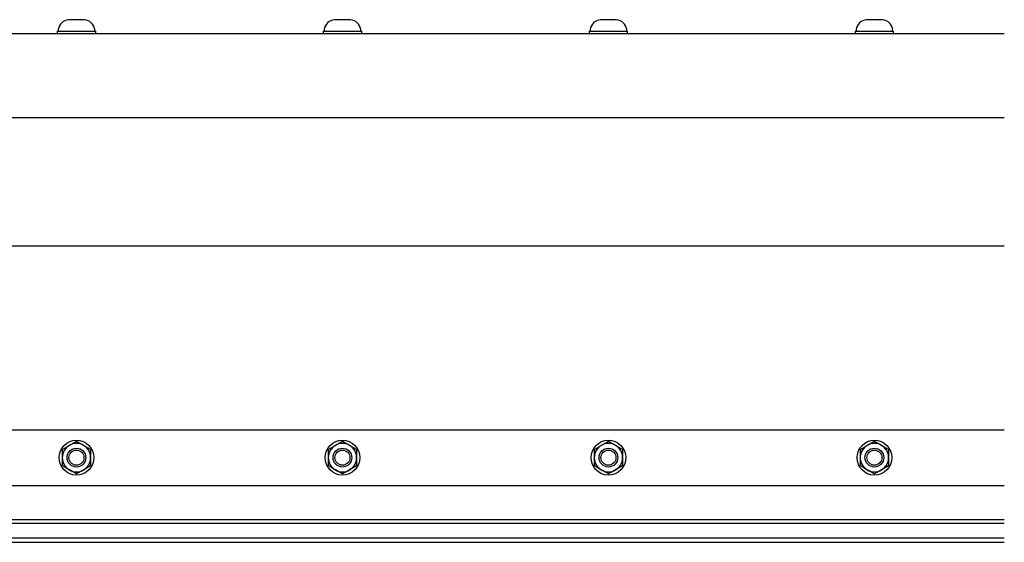
# Model space of a CAD drawing. Extents: x -103.1 to -64.3, y -36 to -9.9.
# Drawn here: x -84.3 to -73.2, y -29.4 to -23.5 of the extents above; entities that cross this region are included whole.
import ezdxf

# ---------------------------------------------------------------- set-up
doc = ezdxf.new("R2010")
doc.units = 0
doc.header["$MEASUREMENT"] = 0
doc.layers.get('0').update_dxf_attribs({"linetype": 'CONTINUOUS'})

msp = doc.modelspace()

# ---------------------------------------------------------------- linework, layer by layer
for p, q in [((-83.677, -23.497), (-83.722, -23.497)), ((-83.722, -23.497), (-83.722, -23.497)), ((-83.677, -23.497), (-83.677, -23.497)), ((-83.677, -23.497), (-83.676, -23.497)), ((-83.588, -23.497), (-83.676, -23.497)), ((-83.588, -23.497), (-83.586, -23.497)), ((-83.542, -23.497), (-83.586, -23.497)), ((-83.586, -23.497), (-83.586, -23.497)), ((-83.542, -23.497), (-83.541, -23.497)), ((-83.541, -23.497), (-83.542, -23.497)), ((-80.677, -23.497), (-80.722, -23.497)), ((-80.722, -23.497), (-80.722, -23.497)), ((-80.677, -23.497), (-80.677, -23.497)), ((-80.677, -23.497), (-80.676, -23.497)), ((-80.588, -23.497), (-80.676, -23.497)), ((-80.588, -23.497), (-80.586, -23.497)), ((-80.542, -23.497), (-80.586, -23.497)), ((-80.586, -23.497), (-80.586, -23.497)), ((-80.542, -23.497), (-80.541, -23.497)), ((-80.541, -23.497), (-80.542, -23.497)), ((-77.677, -23.497), (-77.722, -23.497)), ((-77.722, -23.497), (-77.722, -23.497)), ((-77.677, -23.497), (-77.677, -23.497)), ((-77.677, -23.497), (-77.676, -23.497)), ((-77.588, -23.497), (-77.676, -23.497)), ((-77.588, -23.497), (-77.586, -23.497)), ((-77.542, -23.497), (-77.586, -23.497)), ((-77.586, -23.497), (-77.586, -23.497)), ((-77.542, -23.497), (-77.541, -23.497)), ((-77.541, -23.497), (-77.542, -23.497)), ((-74.677, -23.497), (-74.722, -23.497)), ((-74.722, -23.497), (-74.722, -23.497)), ((-74.677, -23.497), (-74.677, -23.497)), ((-74.677, -23.497), (-74.676, -23.497)), ((-74.588, -23.497), (-74.676, -23.497)), ((-74.588, -23.497), (-74.586, -23.497)), ((-74.542, -23.497), (-74.586, -23.497)), ((-74.586, -23.497), (-74.586, -23.497)), ((-74.542, -23.497), (-74.541, -23.497)), ((-74.541, -23.497), (-74.542, -23.497)), ((-83.849, -23.626), (-83.849, -23.653)), ((-83.849, -23.653), (-83.415, -23.653)), ((-83.837, -23.606), (-83.837, -23.626)), ((-83.837, -23.626), (-83.632, -23.626)), ((-83.804, -23.626), (-83.459, -23.626)), ((-83.632, -23.626), (-83.426, -23.626)), ((-83.426, -23.626), (-83.426, -23.606)), ((-83.415, -23.653), (-83.415, -23.626)), ((-80.849, -23.626), (-80.849, -23.653)), ((-80.849, -23.653), (-80.415, -23.653)), ((-80.837, -23.606), (-80.837, -23.626)), ((-80.837, -23.626), (-80.632, -23.626)), ((-80.804, -23.626), (-80.459, -23.626)), ((-80.632, -23.626), (-80.426, -23.626)), ((-80.426, -23.626), (-80.426, -23.606)), ((-80.415, -23.653), (-80.415, -23.626)), ((-77.849, -23.626), (-77.849, -23.653)), ((-77.849, -23.653), (-77.415, -23.653)), ((-77.837, -23.606), (-77.837, -23.626)), ((-77.837, -23.626), (-77.632, -23.626)), ((-77.804, -23.626), (-77.459, -23.626)), ((-77.632, -23.626), (-77.426, -23.626)), ((-77.426, -23.626), (-77.426, -23.606)), ((-77.415, -23.653), (-77.415, -23.626)), ((-74.849, -23.626), (-74.849, -23.653)), ((-74.849, -23.653), (-74.415, -23.653)), ((-74.837, -23.606), (-74.837, -23.626)), ((-74.837, -23.626), (-74.632, -23.626)), ((-74.804, -23.626), (-74.459, -23.626)), ((-74.632, -23.626), (-74.426, -23.626)), ((-74.426, -23.626), (-74.426, -23.606)), ((-74.415, -23.653), (-74.415, -23.626))]:
    msp.add_line(p, q)
at = {"ltscale": 0.2}
for p, q in [((-97.132, -23.653), (-73.167, -23.653)), ((-97.132, -24.599), (-73.167, -24.599)), ((-97.132, -26.046), (-73.167, -26.046)), ((-97.132, -28.118), (-73.167, -28.118)), ((-97.132, -28.747), (-73.167, -28.747)), ((-97.132, -29.129), (-73.167, -29.129)), ((-97.132, -29.17), (-73.167, -29.17)), ((-97.132, -29.337), (-73.167, -29.337)), ((-97.132, -29.387), (-73.167, -29.387))]:
    msp.add_line(p, q, dxfattribs=at)
at = {"ltscale": 0.3}
for p, q in [((-83.849, -23.626), (-83.415, -23.626)), ((-80.849, -23.626), (-80.415, -23.626)), ((-77.849, -23.626), (-77.415, -23.626)), ((-74.849, -23.626), (-74.415, -23.626))]:
    msp.add_line(p, q, dxfattribs=at)
for centre, radius in [((-83.632, -28.433), 0.196), ((-80.632, -28.433), 0.196), ((-77.632, -28.433), 0.196), ((-74.632, -28.433), 0.196), ((-83.632, -28.433), 0.106), ((-83.632, -28.433), 0.0851), ((-80.632, -28.433), 0.106), ((-80.632, -28.433), 0.0851), ((-77.632, -28.433), 0.106), ((-77.632, -28.433), 0.0851), ((-74.632, -28.433), 0.106), ((-74.632, -28.433), 0.0851)]:
    msp.add_circle(centre, radius)
for centre, radius, start, end in [((-83.71, -23.625), 0.129, 95.4024, 171.4923), ((-83.553, -23.625), 0.129, 8.5077, 84.5974), ((-80.71, -23.625), 0.129, 95.4024, 171.4923), ((-80.553, -23.625), 0.129, 8.5077, 84.5974), ((-77.71, -23.625), 0.129, 95.4024, 171.4923), ((-77.553, -23.625), 0.129, 8.5077, 84.5974), ((-74.71, -23.625), 0.129, 95.4024, 171.4923), ((-74.553, -23.625), 0.129, 8.5077, 84.5974), ((-83.632, -28.433), 0.16, 120, 180), ((-83.632, -28.433), 0.16, 60, 120), ((-83.632, -28.433), 0.16, 0, 60), ((-80.632, -28.433), 0.16, 120, 180), ((-80.632, -28.433), 0.16, 60, 120), ((-80.632, -28.433), 0.16, 0, 60), ((-77.632, -28.433), 0.16, 120, 180), ((-77.632, -28.433), 0.16, 60, 120), ((-77.632, -28.433), 0.16, 0, 60), ((-74.632, -28.433), 0.16, 120, 180), ((-74.632, -28.433), 0.16, 60, 120), ((-74.632, -28.433), 0.16, 0, 60), ((-83.632, -28.433), 0.16, 180, 240), ((-83.632, -28.433), 0.16, 300, 0), ((-80.632, -28.433), 0.16, 180, 240), ((-80.632, -28.433), 0.16, 300, 0), ((-77.632, -28.433), 0.16, 180, 240), ((-77.632, -28.433), 0.16, 300, 0), ((-74.632, -28.433), 0.16, 180, 240), ((-74.632, -28.433), 0.16, 300, 0), ((-83.632, -28.433), 0.16, 240, 300), ((-80.632, -28.433), 0.16, 240, 300), ((-77.632, -28.433), 0.16, 240, 300), ((-74.632, -28.433), 0.16, 240, 300)]:
    msp.add_arc(centre, radius, start, end)
for points in [[(-83.792, -28.34), (-83.765, -28.325), (-83.739, -28.31), (-83.712, -28.294)], [(-83.632, -28.248), (-83.605, -28.263), (-83.579, -28.279), (-83.552, -28.294)], [(-80.792, -28.34), (-80.765, -28.325), (-80.739, -28.31), (-80.712, -28.294)], [(-80.632, -28.248), (-80.605, -28.263), (-80.579, -28.279), (-80.552, -28.294)], [(-77.792, -28.34), (-77.765, -28.325), (-77.739, -28.31), (-77.712, -28.294)], [(-77.632, -28.248), (-77.605, -28.263), (-77.579, -28.279), (-77.552, -28.294)], [(-74.792, -28.34), (-74.765, -28.325), (-74.739, -28.31), (-74.712, -28.294)], [(-74.632, -28.248), (-74.605, -28.263), (-74.579, -28.279), (-74.552, -28.294)], [(-83.472, -28.525), (-83.498, -28.54), (-83.525, -28.556), (-83.552, -28.571)], [(-80.472, -28.525), (-80.498, -28.54), (-80.525, -28.556), (-80.552, -28.571)], [(-77.472, -28.525), (-77.498, -28.54), (-77.525, -28.556), (-77.552, -28.571)], [(-74.472, -28.525), (-74.498, -28.54), (-74.525, -28.556), (-74.552, -28.571)], [(-83.632, -28.617), (-83.658, -28.602), (-83.685, -28.587), (-83.712, -28.571)], [(-80.632, -28.617), (-80.658, -28.602), (-80.685, -28.587), (-80.712, -28.571)], [(-77.632, -28.617), (-77.658, -28.602), (-77.685, -28.587), (-77.712, -28.571)], [(-74.632, -28.617), (-74.658, -28.602), (-74.685, -28.587), (-74.712, -28.571)]]:
    msp.add_open_spline(points, degree=3)
for points in [[(-83.712, -28.294), (-83.698, -28.286), (-83.685, -28.279), (-83.658, -28.263), (-83.645, -28.256), (-83.632, -28.248)], [(-83.552, -28.294), (-83.538, -28.302), (-83.525, -28.31), (-83.498, -28.325), (-83.485, -28.333), (-83.472, -28.34)], [(-80.712, -28.294), (-80.698, -28.286), (-80.685, -28.279), (-80.658, -28.263), (-80.645, -28.256), (-80.632, -28.248)], [(-80.552, -28.294), (-80.538, -28.302), (-80.525, -28.31), (-80.498, -28.325), (-80.485, -28.333), (-80.472, -28.34)], [(-77.712, -28.294), (-77.698, -28.286), (-77.685, -28.279), (-77.658, -28.263), (-77.645, -28.256), (-77.632, -28.248)], [(-77.552, -28.294), (-77.538, -28.302), (-77.525, -28.31), (-77.498, -28.325), (-77.485, -28.333), (-77.472, -28.34)], [(-74.712, -28.294), (-74.698, -28.286), (-74.685, -28.279), (-74.658, -28.263), (-74.645, -28.256), (-74.632, -28.248)], [(-74.552, -28.294), (-74.538, -28.302), (-74.525, -28.31), (-74.498, -28.325), (-74.485, -28.333), (-74.472, -28.34)], [(-83.792, -28.34), (-83.792, -28.356), (-83.792, -28.371), (-83.792, -28.402), (-83.792, -28.417), (-83.792, -28.433)], [(-83.472, -28.34), (-83.472, -28.356), (-83.472, -28.371), (-83.472, -28.402), (-83.472, -28.417), (-83.472, -28.433)], [(-80.792, -28.34), (-80.792, -28.356), (-80.792, -28.371), (-80.792, -28.402), (-80.792, -28.417), (-80.792, -28.433)], [(-80.472, -28.34), (-80.472, -28.356), (-80.472, -28.371), (-80.472, -28.402), (-80.472, -28.417), (-80.472, -28.433)], [(-77.792, -28.34), (-77.792, -28.356), (-77.792, -28.371), (-77.792, -28.402), (-77.792, -28.417), (-77.792, -28.433)], [(-77.472, -28.34), (-77.472, -28.356), (-77.472, -28.371), (-77.472, -28.402), (-77.472, -28.417), (-77.472, -28.433)], [(-74.792, -28.34), (-74.792, -28.356), (-74.792, -28.371), (-74.792, -28.402), (-74.792, -28.417), (-74.792, -28.433)], [(-74.472, -28.34), (-74.472, -28.356), (-74.472, -28.371), (-74.472, -28.402), (-74.472, -28.417), (-74.472, -28.433)], [(-83.792, -28.433), (-83.792, -28.448), (-83.792, -28.464), (-83.792, -28.495), (-83.792, -28.51), (-83.792, -28.525)], [(-83.712, -28.571), (-83.725, -28.564), (-83.738, -28.556), (-83.765, -28.54), (-83.779, -28.533), (-83.792, -28.525)], [(-83.472, -28.433), (-83.472, -28.448), (-83.472, -28.464), (-83.472, -28.495), (-83.472, -28.51), (-83.472, -28.525)], [(-80.792, -28.433), (-80.792, -28.448), (-80.792, -28.464), (-80.792, -28.495), (-80.792, -28.51), (-80.792, -28.525)], [(-80.712, -28.571), (-80.725, -28.564), (-80.738, -28.556), (-80.765, -28.54), (-80.779, -28.533), (-80.792, -28.525)], [(-80.472, -28.433), (-80.472, -28.448), (-80.472, -28.464), (-80.472, -28.495), (-80.472, -28.51), (-80.472, -28.525)], [(-77.792, -28.433), (-77.792, -28.448), (-77.792, -28.464), (-77.792, -28.495), (-77.792, -28.51), (-77.792, -28.525)], [(-77.712, -28.571), (-77.725, -28.564), (-77.738, -28.556), (-77.765, -28.54), (-77.779, -28.533), (-77.792, -28.525)], [(-77.472, -28.433), (-77.472, -28.448), (-77.472, -28.464), (-77.472, -28.495), (-77.472, -28.51), (-77.472, -28.525)], [(-74.792, -28.433), (-74.792, -28.448), (-74.792, -28.464), (-74.792, -28.495), (-74.792, -28.51), (-74.792, -28.525)], [(-74.712, -28.571), (-74.725, -28.564), (-74.738, -28.556), (-74.765, -28.54), (-74.779, -28.533), (-74.792, -28.525)], [(-74.472, -28.433), (-74.472, -28.448), (-74.472, -28.464), (-74.472, -28.495), (-74.472, -28.51), (-74.472, -28.525)], [(-83.552, -28.571), (-83.565, -28.579), (-83.578, -28.587), (-83.605, -28.602), (-83.619, -28.61), (-83.632, -28.617)], [(-80.552, -28.571), (-80.565, -28.579), (-80.578, -28.587), (-80.605, -28.602), (-80.619, -28.61), (-80.632, -28.617)], [(-77.552, -28.571), (-77.565, -28.579), (-77.578, -28.587), (-77.605, -28.602), (-77.619, -28.61), (-77.632, -28.617)], [(-74.552, -28.571), (-74.565, -28.579), (-74.578, -28.587), (-74.605, -28.602), (-74.619, -28.61), (-74.632, -28.617)]]:
    msp.add_open_spline(points, degree=3, knots=[0, 0, 0, 0, 0.5, 0.5, 1, 1, 1, 1])

doc.saveas('drawing.dxf')
